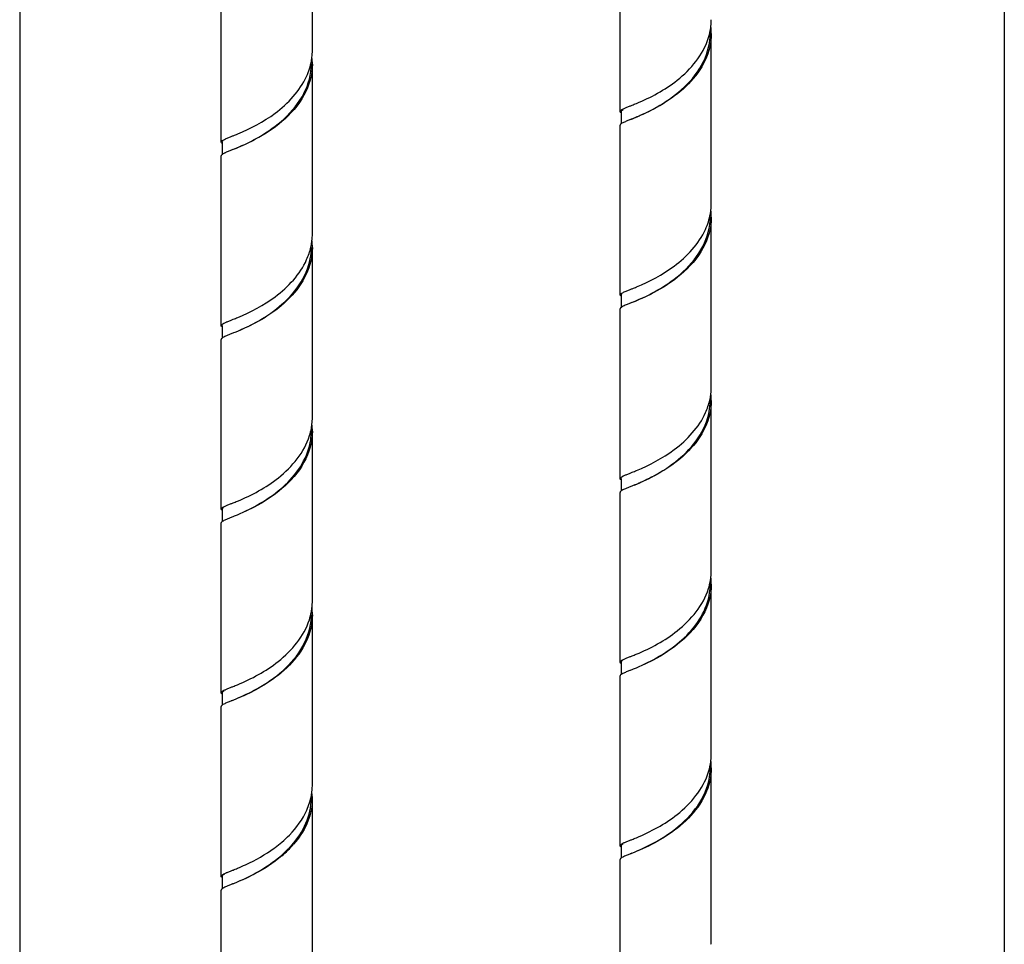
# Model space of a CAD drawing. Units: millimetres. Extents: x 0 to 1200, y 0 to 849.
# Drawn here: x 123 to 216, y 197 to 284 of the extents above; entities that cross this region are included whole.
import ezdxf

# ---------------------------------------------------------------- set-up
doc = ezdxf.new("R2010")
doc.units = ezdxf.units.MM
doc.header["$LTSCALE"] = 66
for name, color, linetype in [('ASSI', 7, 'CONTINUOUS'), ('DETAILS', 7, 'CONTINUOUS'), ('GEOM', 7, 'CONTINUOUS')]:
    doc.layers.add(name, color=color, linetype=linetype)

msp = doc.modelspace()

# ---------------------------------------------------------------- linework, layer by layer
at = {"layer": 'ASSI', "color": 7, "linetype": 'CONTINUOUS'}
for p, q in [((150.319, 281.071), (150.319, 297.093)), ((179.353, 275.297), (179.353, 291.318)), ((141.719, 272.411), (141.719, 288.433)), ((187.953, 266.637), (187.953, 282.658)), ((150.319, 263.751), (150.319, 279.772)), ((179.353, 257.976), (179.353, 273.998)), ((141.719, 255.091), (141.719, 271.112)), ((187.953, 249.316), (187.953, 265.337)), ((150.319, 246.43), (150.319, 262.452)), ((179.353, 240.656), (179.353, 256.677)), ((141.719, 237.77), (141.719, 253.792)), ((187.953, 231.995), (187.953, 248.017)), ((150.319, 229.11), (150.319, 245.131)), ((179.353, 223.335), (179.353, 239.357)), ((141.719, 220.45), (141.719, 236.471)), ((187.953, 214.675), (187.953, 230.696)), ((150.319, 211.789), (150.319, 227.811)), ((179.353, 206.015), (179.353, 222.036)), ((141.719, 203.129), (141.719, 219.15)), ((187.953, 197.354), (187.953, 213.376)), ((150.319, 194.469), (150.319, 210.49)), ((179.353, 188.694), (179.353, 204.716)), ((141.719, 185.809), (141.719, 201.83))]:
    msp.add_line(p, q, dxfattribs=at)
at = {"layer": 'DETAILS', "color": 2, "linetype": 'CONTINUOUS'}
for p, q in [((122.709, 576.296), (122.709, 64.993)), ((215.592, 557.719), (215.592, 56.147))]:
    msp.add_line(p, q, dxfattribs=at)
at = {"layer": 'GEOM', "color": 7, "linetype": 'CONTINUOUS'}
for p, q in [((179.453, 275.297), (179.453, 274.126)), ((179.929, 275.665), (180.299, 275.815)), ((180.299, 275.815), (180.356, 275.838)), ((141.819, 272.411), (141.864, 272.508)), ((141.819, 272.411), (141.819, 271.202)), ((142.295, 272.779), (142.665, 272.93)), ((142.665, 272.93), (142.733, 272.957)), ((179.929, 258.345), (180.299, 258.495)), ((180.299, 258.495), (180.367, 258.522)), ((179.453, 257.976), (179.498, 258.074)), ((179.453, 257.976), (179.453, 256.767)), ((142.295, 255.459), (142.665, 255.609)), ((142.665, 255.609), (142.732, 255.636)), ((141.819, 255.091), (141.819, 253.92)), ((142.736, 254.339), (142.295, 254.16)), ((179.453, 240.656), (179.453, 239.485)), ((179.929, 241.024), (180.299, 241.174)), ((180.299, 241.174), (180.365, 241.201)), ((180.369, 239.904), (179.929, 239.725)), ((142.295, 238.138), (142.665, 238.289)), ((142.665, 238.289), (142.72, 238.311)), ((141.819, 237.77), (141.819, 236.601)), ((142.736, 237.018), (142.295, 236.839)), ((179.929, 223.704), (180.299, 223.854)), ((180.299, 223.854), (180.354, 223.876)), ((179.453, 223.335), (179.453, 222.166)), ((180.369, 222.583), (179.929, 222.405)), ((141.819, 220.45), (141.819, 219.279)), ((142.295, 220.818), (142.665, 220.968)), ((142.665, 220.968), (142.721, 220.99)), ((142.736, 219.698), (142.295, 219.519)), ((179.929, 206.383), (180.299, 206.533)), ((180.299, 206.533), (180.354, 206.556)), ((179.453, 206.015), (179.453, 204.844)), ((180.369, 205.263), (179.929, 205.084)), ((142.295, 203.497), (142.665, 203.648)), ((142.665, 203.648), (142.722, 203.67)), ((141.819, 203.129), (141.819, 201.96)), ((142.665, 202.349), (142.295, 202.198))]:
    msp.add_line(p, q, dxfattribs=at)
for points in [[(180.453, 274.58), (180.395, 274.555), (180.331, 274.529), (179.929, 274.366)], [(142.819, 271.694), (142.761, 271.67), (142.697, 271.644), (142.295, 271.48)], [(180.453, 257.259), (180.395, 257.235), (180.331, 257.209), (179.929, 257.046)], [(142.819, 254.374), (142.811, 254.37), (142.736, 254.339)], [(180.453, 239.939), (180.445, 239.936), (180.369, 239.904)], [(142.819, 237.053), (142.811, 237.05), (142.736, 237.018)], [(180.453, 222.618), (180.445, 222.615), (180.369, 222.583)], [(142.819, 219.733), (142.811, 219.729), (142.736, 219.698)], [(180.453, 205.298), (180.445, 205.295), (180.369, 205.263)], [(142.819, 202.412), (142.792, 202.401), (142.665, 202.349)]]:
    msp.add_lwpolyline(points, dxfattribs=at)
for centre, radius, start, end in [((182.274, 283.962), 5.679, 350.58869, 353.65424), ((182.321, 282.658), 5.631, 359.98025, 6.9257), ((182.313, 283.958), 5.639, 353.65497, 359.973), ((181.98, 284.021), 5.978, 342.15883, 349.54105), ((182.189, 282.662), 5.663, 353.88796, 359.96417), ((182.227, 283.97), 5.726, 349.59105, 350.58941), ((144.685, 281.072), 5.634, 353.17264, 0.00173), ((144.562, 279.775), 5.656, 356.37003, 359.97707), ((144.606, 281.083), 5.714, 349.81996, 351.70646), ((144.66, 281.075), 5.659, 351.70881, 353.17261), ((144.687, 279.772), 5.631, 0.00279, 6.44244), ((141.807, 272.412), 0.0881, 180.33857, 191.56835), ((182.319, 266.637), 5.634, 353.17264, 0.00173), ((182.239, 266.648), 5.714, 349.81996, 351.70646), ((182.294, 266.64), 5.659, 351.70881, 353.17261), ((182.321, 265.337), 5.631, 0.00279, 6.44244), ((182.196, 265.34), 5.656, 356.37003, 359.97707), ((144.607, 263.763), 5.713, 349.85094, 351.90966), ((144.663, 263.754), 5.656, 351.91258, 353.10166), ((144.686, 263.751), 5.632, 353.10166, 359.99814), ((144.689, 262.451), 5.63, 359.98533, 6.37306), ((144.519, 262.455), 5.699, 349.30571, 359.96653), ((144.485, 263.785), 5.836, 347.12709, 349.84805), ((179.441, 257.977), 0.0881, 180.33857, 191.56835), ((182.32, 249.317), 5.632, 353.10166, 359.99814), ((182.153, 248.02), 5.699, 349.30571, 359.96653), ((182.119, 249.35), 5.836, 347.12709, 349.84805), ((182.24, 249.328), 5.713, 349.85094, 351.90966), ((182.297, 249.319), 5.656, 351.91258, 353.10166), ((182.323, 248.017), 5.63, 359.98533, 6.37306), ((144.681, 246.431), 5.638, 353.55501, 359.96987), ((144.359, 246.491), 5.965, 342.59802, 349.61984), ((144.596, 246.443), 5.723, 349.66331, 350.92771), ((144.645, 246.435), 5.674, 350.92786, 353.55471), ((144.688, 245.131), 5.631, 359.98948, 6.82442), ((144.561, 245.131), 5.657, 351.74854, 0.00185), ((182.279, 232), 5.674, 350.92786, 353.55471), ((182.322, 230.696), 5.631, 359.98948, 6.82442), ((182.314, 231.996), 5.638, 353.55501, 359.96987), ((181.993, 232.056), 5.965, 342.59802, 349.61984), ((182.195, 230.696), 5.657, 351.74854, 0.00185), ((182.23, 232.008), 5.723, 349.66331, 350.92771), ((144.68, 229.111), 5.639, 353.67989, 359.97269), ((144.346, 229.174), 5.979, 342.13117, 349.535), ((144.6, 227.809), 5.619, 354.20957, 0.0221), ((144.594, 229.123), 5.726, 349.58544, 350.56527), ((144.639, 229.115), 5.68, 350.56447, 353.67909), ((144.688, 227.81), 5.631, 359.98081, 6.95049), ((182.313, 214.676), 5.639, 353.67989, 359.97269), ((181.979, 214.739), 5.979, 342.13117, 349.535), ((182.227, 214.688), 5.726, 349.58544, 350.56527), ((182.273, 214.68), 5.68, 350.56447, 353.67909), ((182.321, 213.376), 5.631, 359.98081, 6.95049), ((182.234, 213.374), 5.619, 354.20957, 0.0221), ((144.732, 211.789), 5.587, 357.00037, 0.01345), ((144.574, 211.805), 5.746, 349.68191, 353.39899), ((144.689, 211.792), 5.63, 353.40119, 356.99332), ((144.698, 210.489), 5.62, 0.01161, 4.26131), ((144.637, 210.488), 5.582, 356.68155, 0.02351), ((144.731, 210.49), 5.588, 356.83295, 0.00843), ((139.539, 215.621), 12.175, 306.64256, 310.4222), ((139.027, 216.294), 13.02, 306.26849, 306.68169), ((140.336, 213.239), 10.776, 310.95825, 315.68481), ((140.324, 213.397), 10.961, 310.43247, 314.52151), ((141.124, 212.587), 9.823, 314.50559, 319.07414), ((140.789, 212.788), 10.137, 315.72194, 316.49482), ((182.322, 197.357), 5.63, 353.40119, 356.99332), ((182.366, 197.354), 5.587, 357.00037, 0.01345)]:
    msp.add_arc(centre, radius, start, end, dxfattribs=at)
for points, knots in [([(187.953, 282.656), (187.952, 281.792), (187.512, 280), (185.868, 277.8), (183.764, 276.156), (182.221, 275.346), (181.479, 275.012)], [0, 0, 0, 0, 0.245832, 0.505693, 0.768321, 1, 1, 1, 1]), ([(180.453, 274.58), (181.133, 274.869), (182.685, 275.567), (184.963, 277.053), (186.99, 279.209), (187.719, 281.111), (187.82, 282.059)], [0, 0, 0, 0, 0.202167, 0.464639, 0.739413, 1, 1, 1, 1]), ([(180.886, 276.054), (182.249, 276.623), (185.016, 278.075), (187.17, 280.629), (187.671, 282.189)], [0, 0, 0, 0, 0.473859, 1, 1, 1, 1]), ([(150.319, 279.772), (150.319, 278.757), (149.697, 276.642), (147.56, 274.259), (145.095, 272.655), (143.403, 271.926), (142.665, 271.631)], [0, 0, 0, 0, 0.258046, 0.532654, 0.798094, 1, 1, 1, 1]), ([(142.892, 271.725), (143.593, 272.023), (145.177, 272.747), (147.48, 274.288), (149.485, 276.513), (150.147, 278.46), (150.207, 279.416)], [0, 0, 0, 0, 0.205451, 0.468754, 0.741758, 1, 1, 1, 1]), ([(143.275, 273.178), (144.515, 273.697), (147.066, 275.023), (149.136, 277.219), (149.766, 278.604)], [0, 0, 0, 0, 0.468987, 1, 1, 1, 1]), ([(180.356, 275.838), (180.398, 275.855), (180.575, 275.926), (180.751, 275.998), (180.886, 276.054)], [0, 0, 0, 0, 0.232919, 1, 1, 1, 1]), ([(179.353, 275.297), (179.353, 275.339), (179.443, 275.441), (179.546, 275.49), (179.614, 275.525)], [0, 0, 0, 0, 0.355485, 1, 1, 1, 1]), ([(179.364, 275.253), (179.36, 275.26), (179.355, 275.274), (179.353, 275.289), (179.353, 275.297)], [0, 0, 0, 0, 0.516, 1, 1, 1, 1]), ([(179.453, 275.297), (179.453, 275.313), (179.478, 275.404), (179.566, 275.457), (179.63, 275.497)], [0, 0, 0, 0, 0.179446, 1, 1, 1, 1]), ([(179.614, 275.525), (179.636, 275.536), (179.74, 275.586), (179.846, 275.631), (179.929, 275.665)], [0, 0, 0, 0, 0.218273, 1, 1, 1, 1]), ([(181.479, 275.012), (181.37, 274.963), (180.98, 274.791), (180.584, 274.631), (180.299, 274.516)], [0, 0, 0, 0, 0.280472, 1, 1, 1, 1]), ([(179.363, 274.041), (179.36, 274.034), (179.355, 274.02), (179.353, 274.005), (179.353, 273.997)], [0, 0, 0, 0, 0.515487, 1, 1, 1, 1]), ([(179.929, 274.366), (179.875, 274.344), (179.71, 274.272), (179.541, 274.199), (179.442, 274.125)], [0, 0, 0, 0, 0.318326, 1, 1, 1, 1]), ([(142.733, 272.957), (142.775, 272.974), (142.956, 273.047), (143.137, 273.12), (143.275, 273.178)], [0, 0, 0, 0, 0.23276, 1, 1, 1, 1]), ([(141.719, 272.411), (141.719, 272.418), (141.721, 272.432), (141.725, 272.445), (141.728, 272.451)], [0, 0, 0, 0, 0.486879, 1, 1, 1, 1]), ([(141.804, 272.287), (141.793, 272.296), (141.758, 272.325), (141.727, 272.363), (141.721, 272.394)], [0, 0, 0, 0, 0.310892, 1, 1, 1, 1]), ([(141.765, 272.501), (141.782, 272.518), (141.887, 272.6), (142.01, 272.655), (142.109, 272.7)], [0, 0, 0, 0, 0.178873, 1, 1, 1, 1]), ([(142.109, 271.401), (142.078, 271.387), (141.978, 271.34), (141.878, 271.289), (141.815, 271.244)], [0, 0, 0, 0, 0.302386, 1, 1, 1, 1]), ([(141.728, 271.152), (141.725, 271.146), (141.721, 271.133), (141.719, 271.119), (141.719, 271.112)], [0, 0, 0, 0, 0.513135, 1, 1, 1, 1]), ([(187.953, 265.337), (187.952, 264.322), (187.331, 262.207), (185.194, 259.824), (182.729, 258.22), (181.036, 257.492), (180.299, 257.196)], [0, 0, 0, 0, 0.258046, 0.532654, 0.798094, 1, 1, 1, 1]), ([(180.526, 257.29), (181.227, 257.589), (182.811, 258.312), (185.114, 259.853), (187.118, 262.078), (187.78, 264.026), (187.841, 264.982)], [0, 0, 0, 0, 0.205451, 0.468754, 0.741758, 1, 1, 1, 1]), ([(180.909, 258.743), (182.149, 259.262), (184.7, 260.588), (186.77, 262.785), (187.4, 264.169)], [0, 0, 0, 0, 0.468987, 1, 1, 1, 1]), ([(150.319, 262.45), (150.318, 261.589), (149.881, 259.801), (148.244, 257.604), (146.146, 255.96), (144.606, 255.149), (143.865, 254.814)], [0, 0, 0, 0, 0.2457, 0.505398, 0.767984, 1, 1, 1, 1]), ([(143.037, 254.466), (143.691, 254.747), (145.149, 255.424), (147.28, 256.826), (149.185, 258.805), (149.955, 260.523), (150.12, 261.398)], [0, 0, 0, 0, 0.207822, 0.468225, 0.740332, 1, 1, 1, 1]), ([(143.272, 255.856), (144.517, 256.377), (147.079, 257.709), (149.154, 259.92), (149.78, 261.314)], [0, 0, 0, 0, 0.469116, 1, 1, 1, 1]), ([(179.399, 258.066), (179.416, 258.083), (179.521, 258.165), (179.643, 258.22), (179.743, 258.265)], [0, 0, 0, 0, 0.178873, 1, 1, 1, 1]), ([(180.367, 258.522), (180.409, 258.539), (180.59, 258.612), (180.771, 258.686), (180.909, 258.743)], [0, 0, 0, 0, 0.23276, 1, 1, 1, 1]), ([(179.353, 257.976), (179.353, 257.983), (179.355, 257.997), (179.359, 258.01), (179.362, 258.016)], [0, 0, 0, 0, 0.486879, 1, 1, 1, 1]), ([(179.438, 257.853), (179.427, 257.861), (179.392, 257.89), (179.361, 257.928), (179.355, 257.959)], [0, 0, 0, 0, 0.310892, 1, 1, 1, 1]), ([(179.362, 256.717), (179.359, 256.711), (179.355, 256.698), (179.353, 256.684), (179.353, 256.677)], [0, 0, 0, 0, 0.513135, 1, 1, 1, 1]), ([(179.743, 256.966), (179.712, 256.952), (179.611, 256.905), (179.511, 256.855), (179.449, 256.809)], [0, 0, 0, 0, 0.302386, 1, 1, 1, 1]), ([(141.979, 255.318), (142.002, 255.329), (142.106, 255.379), (142.212, 255.424), (142.295, 255.459)], [0, 0, 0, 0, 0.218158, 1, 1, 1, 1]), ([(142.732, 255.636), (142.774, 255.653), (142.954, 255.725), (143.134, 255.799), (143.272, 255.856)], [0, 0, 0, 0, 0.23279, 1, 1, 1, 1]), ([(141.719, 255.09), (141.719, 255.132), (141.809, 255.235), (141.911, 255.284), (141.979, 255.318)], [0, 0, 0, 0, 0.355504, 1, 1, 1, 1]), ([(141.73, 255.047), (141.726, 255.054), (141.721, 255.068), (141.719, 255.083), (141.719, 255.09)], [0, 0, 0, 0, 0.515576, 1, 1, 1, 1]), ([(143.865, 254.814), (143.754, 254.764), (143.357, 254.589), (142.955, 254.426), (142.665, 254.31)], [0, 0, 0, 0, 0.280759, 1, 1, 1, 1]), ([(141.73, 253.835), (141.726, 253.828), (141.721, 253.814), (141.719, 253.799), (141.719, 253.791)], [0, 0, 0, 0, 0.515494, 1, 1, 1, 1]), ([(142.295, 254.16), (142.242, 254.138), (142.076, 254.066), (141.907, 253.992), (141.808, 253.919)], [0, 0, 0, 0, 0.318321, 1, 1, 1, 1]), ([(187.953, 248.015), (187.952, 247.154), (187.515, 245.366), (185.877, 243.169), (183.779, 241.526), (182.24, 240.714), (181.498, 240.38)], [0, 0, 0, 0, 0.2457, 0.505398, 0.767984, 1, 1, 1, 1]), ([(180.671, 240.032), (181.325, 240.312), (182.783, 240.989), (184.914, 242.392), (186.819, 244.37), (187.588, 246.088), (187.753, 246.963)], [0, 0, 0, 0, 0.207822, 0.468225, 0.740332, 1, 1, 1, 1]), ([(180.906, 241.422), (182.151, 241.942), (184.713, 243.274), (186.787, 245.485), (187.414, 246.879)], [0, 0, 0, 0, 0.469116, 1, 1, 1, 1]), ([(150.319, 245.13), (150.318, 244.115), (149.697, 242), (147.56, 239.617), (145.095, 238.014), (143.403, 237.285), (142.665, 236.99)], [0, 0, 0, 0, 0.258058, 0.532656, 0.798097, 1, 1, 1, 1]), ([(143.242, 238.523), (144.612, 239.094), (147.397, 240.554), (149.559, 243.133), (150.051, 244.707)], [0, 0, 0, 0, 0.473882, 1, 1, 1, 1]), ([(143.843, 237.504), (145.261, 238.163), (147.367, 239.444), (149.449, 241.937), (150.045, 243.524), (150.16, 244.319)], [0, 0, 0, 0, 0.487076, 0.74976, 1, 1, 1, 1]), ([(179.353, 240.656), (179.353, 240.698), (179.442, 240.8), (179.545, 240.849), (179.613, 240.883)], [0, 0, 0, 0, 0.355504, 1, 1, 1, 1]), ([(179.364, 240.612), (179.36, 240.619), (179.355, 240.633), (179.353, 240.648), (179.353, 240.656)], [0, 0, 0, 0, 0.515576, 1, 1, 1, 1]), ([(179.613, 240.883), (179.636, 240.894), (179.74, 240.944), (179.846, 240.99), (179.929, 241.024)], [0, 0, 0, 0, 0.218158, 1, 1, 1, 1]), ([(180.365, 241.201), (180.407, 241.218), (180.588, 241.29), (180.768, 241.364), (180.906, 241.422)], [0, 0, 0, 0, 0.23279, 1, 1, 1, 1]), ([(179.929, 239.725), (179.875, 239.703), (179.71, 239.631), (179.541, 239.558), (179.442, 239.484)], [0, 0, 0, 0, 0.318321, 1, 1, 1, 1]), ([(181.498, 240.38), (181.387, 240.33), (180.991, 240.155), (180.589, 239.991), (180.299, 239.875)], [0, 0, 0, 0, 0.280759, 1, 1, 1, 1]), ([(179.363, 239.4), (179.36, 239.393), (179.355, 239.379), (179.353, 239.364), (179.353, 239.356)], [0, 0, 0, 0, 0.515494, 1, 1, 1, 1]), ([(141.719, 237.77), (141.719, 237.811), (141.807, 237.913), (141.908, 237.962), (141.975, 237.995)], [0, 0, 0, 0, 0.356453, 1, 1, 1, 1]), ([(141.819, 237.77), (141.819, 237.784), (141.835, 237.856), (141.899, 237.904), (141.946, 237.938)], [0, 0, 0, 0, 0.192168, 1, 1, 1, 1]), ([(141.975, 237.995), (141.998, 238.007), (142.103, 238.057), (142.211, 238.103), (142.295, 238.138)], [0, 0, 0, 0, 0.217508, 1, 1, 1, 1]), ([(142.72, 238.311), (142.761, 238.327), (142.935, 238.397), (143.109, 238.468), (143.242, 238.523)], [0, 0, 0, 0, 0.233103, 1, 1, 1, 1]), ([(141.731, 237.725), (141.727, 237.732), (141.721, 237.747), (141.719, 237.762), (141.719, 237.77)], [0, 0, 0, 0, 0.516747, 1, 1, 1, 1]), ([(141.73, 236.515), (141.727, 236.508), (141.721, 236.494), (141.719, 236.478), (141.719, 236.471)], [0, 0, 0, 0, 0.516381, 1, 1, 1, 1]), ([(142.295, 236.839), (142.242, 236.817), (142.077, 236.746), (141.91, 236.673), (141.811, 236.6)], [0, 0, 0, 0, 0.317522, 1, 1, 1, 1]), ([(187.953, 230.695), (187.952, 229.68), (187.331, 227.565), (185.194, 225.182), (182.728, 223.579), (181.036, 222.851), (180.299, 222.555)], [0, 0, 0, 0, 0.258058, 0.532656, 0.798097, 1, 1, 1, 1]), ([(180.875, 224.088), (182.246, 224.66), (185.031, 226.119), (187.193, 228.699), (187.685, 230.272)], [0, 0, 0, 0, 0.473882, 1, 1, 1, 1]), ([(181.477, 223.069), (182.895, 223.728), (185.001, 225.009), (187.082, 227.502), (187.678, 229.089), (187.794, 229.884)], [0, 0, 0, 0, 0.487076, 0.74976, 1, 1, 1, 1]), ([(150.319, 227.809), (150.318, 226.944), (149.877, 225.15), (148.231, 222.949), (146.125, 221.305), (144.581, 220.495), (143.838, 220.162)], [0, 0, 0, 0, 0.245884, 0.505805, 0.768448, 1, 1, 1, 1]), ([(142.819, 219.733), (143.502, 220.023), (145.058, 220.723), (147.342, 222.215), (149.37, 224.381), (150.094, 226.292), (150.19, 227.242)], [0, 0, 0, 0, 0.202294, 0.464868, 0.739571, 1, 1, 1, 1]), ([(143.248, 221.205), (144.61, 221.773), (147.379, 223.225), (149.534, 225.778), (150.036, 227.339)], [0, 0, 0, 0, 0.473711, 1, 1, 1, 1]), ([(180.354, 223.876), (180.394, 223.892), (180.569, 223.962), (180.742, 224.033), (180.875, 224.088)], [0, 0, 0, 0, 0.233103, 1, 1, 1, 1]), ([(179.353, 223.335), (179.353, 223.377), (179.44, 223.478), (179.542, 223.527), (179.609, 223.56)], [0, 0, 0, 0, 0.356453, 1, 1, 1, 1]), ([(179.364, 223.29), (179.361, 223.297), (179.355, 223.312), (179.353, 223.327), (179.353, 223.335)], [0, 0, 0, 0, 0.516747, 1, 1, 1, 1]), ([(179.453, 223.335), (179.453, 223.349), (179.469, 223.421), (179.533, 223.469), (179.58, 223.503)], [0, 0, 0, 0, 0.192168, 1, 1, 1, 1]), ([(179.609, 223.56), (179.631, 223.572), (179.737, 223.623), (179.844, 223.668), (179.929, 223.704)], [0, 0, 0, 0, 0.217508, 1, 1, 1, 1]), ([(179.364, 222.081), (179.36, 222.073), (179.355, 222.059), (179.353, 222.044), (179.353, 222.036)], [0, 0, 0, 0, 0.516381, 1, 1, 1, 1]), ([(179.929, 222.405), (179.876, 222.383), (179.711, 222.311), (179.544, 222.238), (179.445, 222.165)], [0, 0, 0, 0, 0.317522, 1, 1, 1, 1]), ([(142.721, 220.99), (142.762, 221.007), (142.938, 221.078), (143.113, 221.149), (143.248, 221.205)], [0, 0, 0, 0, 0.232963, 1, 1, 1, 1]), ([(141.719, 220.449), (141.719, 220.491), (141.808, 220.593), (141.911, 220.643), (141.979, 220.677)], [0, 0, 0, 0, 0.355718, 1, 1, 1, 1]), ([(141.73, 220.405), (141.727, 220.412), (141.721, 220.427), (141.719, 220.442), (141.719, 220.449)], [0, 0, 0, 0, 0.51622, 1, 1, 1, 1]), ([(141.819, 220.45), (141.819, 220.466), (141.846, 220.56), (141.937, 220.614), (142.003, 220.654)], [0, 0, 0, 0, 0.178167, 1, 1, 1, 1]), ([(141.979, 220.677), (142.001, 220.688), (142.105, 220.738), (142.212, 220.783), (142.295, 220.818)], [0, 0, 0, 0, 0.218083, 1, 1, 1, 1]), ([(143.838, 220.162), (143.73, 220.113), (143.342, 219.942), (142.949, 219.783), (142.665, 219.669)], [0, 0, 0, 0, 0.280364, 1, 1, 1, 1]), ([(142.295, 219.519), (142.242, 219.497), (142.076, 219.425), (141.907, 219.351), (141.808, 219.278)], [0, 0, 0, 0, 0.318316, 1, 1, 1, 1]), ([(141.73, 219.194), (141.726, 219.187), (141.721, 219.173), (141.719, 219.158), (141.719, 219.15)], [0, 0, 0, 0, 0.515498, 1, 1, 1, 1]), ([(180.453, 205.298), (181.135, 205.588), (182.692, 206.288), (184.976, 207.78), (187.004, 209.946), (187.727, 211.857), (187.824, 212.807)], [0, 0, 0, 0, 0.202294, 0.464868, 0.739571, 1, 1, 1, 1]), ([(180.881, 206.77), (182.244, 207.339), (185.012, 208.79), (187.168, 211.343), (187.67, 212.904)], [0, 0, 0, 0, 0.473711, 1, 1, 1, 1]), ([(187.953, 213.374), (187.952, 212.509), (187.511, 210.715), (185.864, 208.514), (183.758, 206.871), (182.214, 206.06), (181.472, 205.727)], [0, 0, 0, 0, 0.245884, 0.505805, 0.768448, 1, 1, 1, 1]), ([(148.141, 205.809), (148.718, 206.416), (149.705, 207.75), (150.163, 209.37), (150.209, 210.165)], [0, 0, 0, 0, 0.512621, 1, 1, 1, 1]), ([(150.31, 210.181), (150.27, 209.456), (149.887, 207.979), (149.044, 206.728), (148.546, 206.152)], [0, 0, 0, 0, 0.488174, 1, 1, 1, 1]), ([(147.433, 206.353), (147.682, 206.565), (148.624, 207.439), (149.405, 208.507), (149.793, 209.382)], [0, 0, 0, 0, 0.254901, 1, 1, 1, 1]), ([(179.353, 206.015), (179.353, 206.057), (179.442, 206.159), (179.545, 206.208), (179.613, 206.242)], [0, 0, 0, 0, 0.355718, 1, 1, 1, 1]), ([(179.453, 206.015), (179.453, 206.032), (179.48, 206.125), (179.571, 206.179), (179.637, 206.219)], [0, 0, 0, 0, 0.178167, 1, 1, 1, 1]), ([(179.613, 206.242), (179.635, 206.253), (179.739, 206.303), (179.845, 206.348), (179.929, 206.383)], [0, 0, 0, 0, 0.218083, 1, 1, 1, 1]), ([(180.354, 206.556), (180.395, 206.572), (180.571, 206.643), (180.747, 206.714), (180.881, 206.77)], [0, 0, 0, 0, 0.232963, 1, 1, 1, 1]), ([(143.25, 203.886), (143.509, 203.994), (144.723, 204.522), (145.888, 205.179), (146.729, 205.796)], [0, 0, 0, 0, 0.211855, 1, 1, 1, 1]), ([(179.364, 205.97), (179.36, 205.978), (179.355, 205.992), (179.353, 206.007), (179.353, 206.015)], [0, 0, 0, 0, 0.51622, 1, 1, 1, 1]), ([(181.472, 205.727), (181.364, 205.678), (180.975, 205.507), (180.582, 205.348), (180.299, 205.234)], [0, 0, 0, 0, 0.280364, 1, 1, 1, 1]), ([(147.433, 205.053), (146.641, 204.378), (145.086, 203.368), (143.4, 202.643), (142.665, 202.349)], [0, 0, 0, 0, 0.568017, 1, 1, 1, 1]), ([(142.923, 202.456), (143.626, 202.756), (145.207, 203.482), (146.665, 204.461), (147.4, 205.101)], [0, 0, 0, 0, 0.439568, 1, 1, 1, 1]), ([(179.363, 204.759), (179.36, 204.752), (179.355, 204.738), (179.353, 204.723), (179.353, 204.715)], [0, 0, 0, 0, 0.515498, 1, 1, 1, 1]), ([(179.929, 205.084), (179.875, 205.062), (179.71, 204.99), (179.541, 204.917), (179.442, 204.843)], [0, 0, 0, 0, 0.318316, 1, 1, 1, 1]), ([(141.982, 203.358), (142.004, 203.369), (142.107, 203.418), (142.212, 203.463), (142.295, 203.497)], [0, 0, 0, 0, 0.218459, 1, 1, 1, 1]), ([(142.722, 203.67), (142.763, 203.687), (142.939, 203.758), (143.115, 203.829), (143.25, 203.886)], [0, 0, 0, 0, 0.232945, 1, 1, 1, 1]), ([(141.719, 203.129), (141.719, 203.171), (141.81, 203.274), (141.913, 203.323), (141.982, 203.358)], [0, 0, 0, 0, 0.355254, 1, 1, 1, 1]), ([(141.73, 203.086), (141.726, 203.092), (141.721, 203.107), (141.719, 203.122), (141.719, 203.129)], [0, 0, 0, 0, 0.515712, 1, 1, 1, 1]), ([(141.819, 203.129), (141.819, 203.149), (141.86, 203.267), (141.982, 203.324), (142.07, 203.372)], [0, 0, 0, 0, 0.165714, 1, 1, 1, 1]), ([(141.73, 201.874), (141.727, 201.867), (141.721, 201.853), (141.719, 201.837), (141.719, 201.83)], [0, 0, 0, 0, 0.516332, 1, 1, 1, 1]), ([(142.295, 202.198), (142.242, 202.176), (142.077, 202.105), (141.91, 202.032), (141.811, 201.959)], [0, 0, 0, 0, 0.317582, 1, 1, 1, 1])]:
    msp.add_open_spline(points, degree=3, knots=knots, dxfattribs=at)
for points in [[(149.766, 278.604), (149.979, 279.072), (150.139, 279.568), (150.23, 280.073)], [(179.444, 275.169), (179.413, 275.192), (179.381, 275.218), (179.364, 275.253)], [(179.442, 274.125), (179.411, 274.102), (179.38, 274.075), (179.363, 274.041)], [(141.728, 272.451), (141.737, 272.47), (141.75, 272.487), (141.765, 272.501)], [(142.109, 272.7), (142.171, 272.727), (142.233, 272.754), (142.295, 272.779)], [(141.815, 271.244), (141.797, 271.231), (141.78, 271.217), (141.765, 271.202)], [(142.295, 271.48), (142.233, 271.455), (142.171, 271.428), (142.109, 271.401)], [(141.765, 271.202), (141.75, 271.187), (141.737, 271.171), (141.728, 271.152)], [(187.4, 264.169), (187.613, 264.637), (187.773, 265.133), (187.863, 265.638)], [(149.78, 261.314), (149.949, 261.689), (150.083, 262.083), (150.175, 262.484)], [(179.743, 258.265), (179.804, 258.292), (179.866, 258.319), (179.929, 258.345)], [(179.362, 258.016), (179.371, 258.035), (179.384, 258.052), (179.399, 258.066)], [(179.399, 256.767), (179.384, 256.753), (179.371, 256.736), (179.362, 256.717)], [(179.449, 256.809), (179.431, 256.796), (179.414, 256.783), (179.399, 256.767)], [(179.929, 257.046), (179.866, 257.02), (179.804, 256.993), (179.743, 256.966)], [(141.809, 254.963), (141.778, 254.986), (141.747, 255.013), (141.73, 255.047)], [(141.808, 253.919), (141.778, 253.896), (141.747, 253.869), (141.73, 253.835)], [(187.414, 246.879), (187.582, 247.254), (187.717, 247.648), (187.809, 248.05)], [(179.443, 240.528), (179.412, 240.551), (179.381, 240.578), (179.364, 240.612)], [(179.442, 239.484), (179.411, 239.461), (179.38, 239.434), (179.363, 239.4)], [(141.812, 237.64), (141.781, 237.663), (141.749, 237.69), (141.731, 237.725)], [(141.811, 236.6), (141.78, 236.577), (141.748, 236.55), (141.73, 236.515)], [(179.446, 223.205), (179.414, 223.228), (179.382, 223.255), (179.364, 223.29)], [(179.445, 222.165), (179.413, 222.142), (179.382, 222.115), (179.364, 222.081)], [(141.811, 220.321), (141.779, 220.344), (141.748, 220.371), (141.73, 220.405)], [(141.808, 219.278), (141.778, 219.255), (141.747, 219.228), (141.73, 219.194)], [(149.793, 209.382), (149.991, 209.827), (150.14, 210.297), (150.227, 210.776)], [(179.444, 205.886), (179.413, 205.909), (179.382, 205.936), (179.364, 205.97)], [(179.442, 204.843), (179.411, 204.82), (179.38, 204.793), (179.363, 204.759)], [(141.809, 203.001), (141.778, 203.024), (141.747, 203.051), (141.73, 203.086)], [(141.811, 201.959), (141.779, 201.936), (141.748, 201.909), (141.73, 201.874)]]:
    msp.add_open_spline(points, degree=3, dxfattribs=at)

doc.saveas('drawing.dxf')
